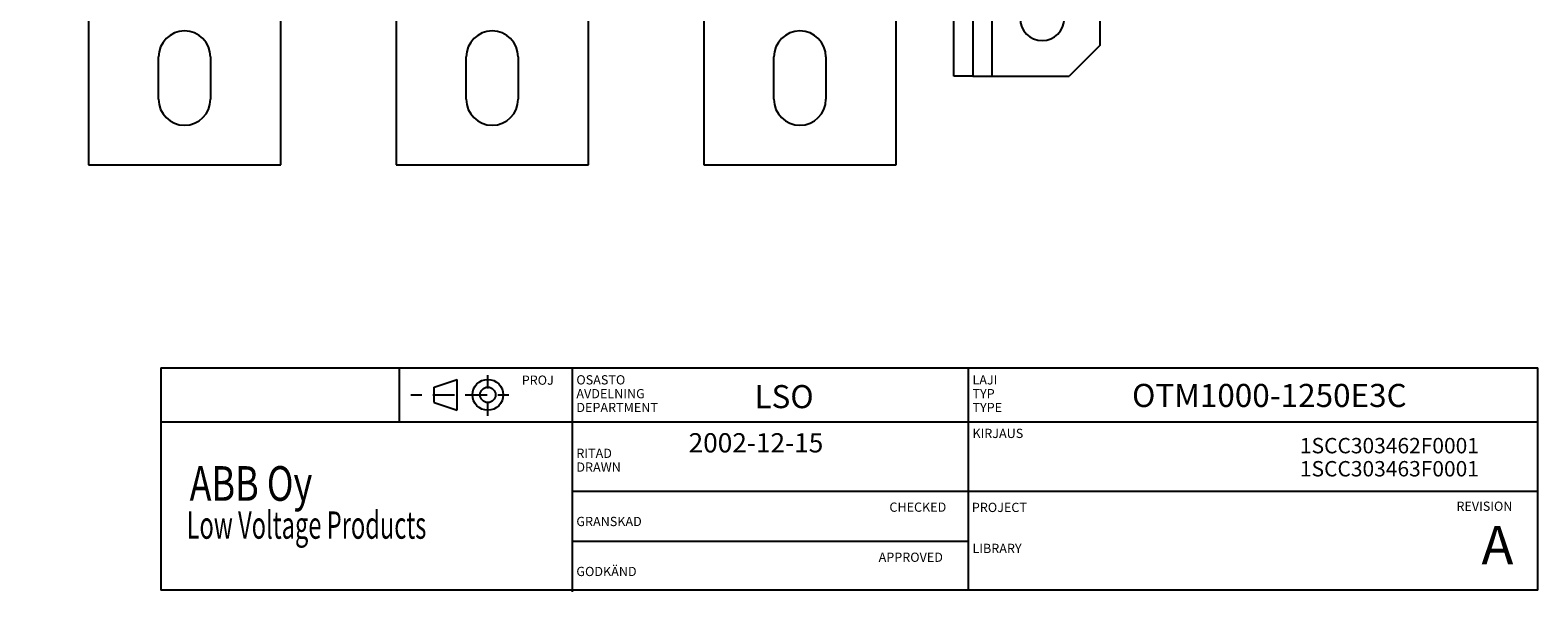
# Model space of a CAD drawing. Extents: x 99 to 1186, y 6 to 826.
# Drawn here: x 794 to 1186, y 6 to 152 of the extents above; entities that cross this region are included whole.
import ezdxf

# ---------------------------------------------------------------- set-up
doc = ezdxf.new("R2010")
doc.units = 0
doc.linetypes.add('HIDDENNEW0', pattern=[4.5, 1.5, -1.5, 1.5])
for name, color, linetype in [('1', 7, 'CONTINUOUS'), ('3', 7, 'CONTINUOUS'), ('MUOTOVIIVAT', 40, 'HIDDENNEW0'), ('TANGVIIVATNONDEF', 3, 'HIDDENNEW0')]:
    doc.layers.add(name, color=color, linetype=linetype)
doc.styles.get("Standard").update_dxf_attribs({"font": 'monotxt.shx'})

# ---------------------------------------------------------------- blocks, each defined once
blk = doc.blocks.new('*TX44')
at = {"layer": '3', "color": 1, "linetype": 'CONTINUOUS'}
for s, p in [('1SCC303462F0001', (0, 0)), ('1SCC303463F0001', (0, -6))]:
    blk.add_text(s, height=4, dxfattribs=at).set_placement(p)

msp = doc.modelspace()

# ---------------------------------------------------------------- linework, layer by layer
at = {"layer": '1', "color": 40, "linetype": 'CONTINUOUS'}
for p, q in [((828.32452, 64.63609), (1186.3086, 64.63609)), ((828.32452, 64.63609), (828.32452, 6.84642)), ((890.31196, 50.64442), (890.31196, 64.63609)), ((913.30628, 59.25029), (913.30628, 62.76202)), ((935.32348, 6.45082), (935.32348, 64.63609)), ((1038.31, 6.84642), (1038.31, 64.63609)), ((1186.3086, 6.84642), (1186.3086, 64.63609)), ((899.31402, 59.64649), (905.30689, 61.65302)), ((899.31402, 55.63402), (899.31402, 59.64649)), ((905.30689, 53.68035), (905.30689, 61.65302)), ((893.32116, 57.63996), (896.14622, 57.63996)), ((898.97069, 57.63996), (901.79575, 57.63996)), ((899.31402, 55.63402), (905.30689, 53.68035)), ((901.79575, 57.63996), (904.62022, 57.63996)), ((907.44529, 57.63996), (910.27035, 57.63996)), ((910.27035, 57.63996), (913.09482, 57.63996)), ((913.30628, 52.20188), (913.30628, 55.71302)), ((915.91988, 57.63996), (918.77108, 57.63996)), ((828.50925, 50.64442), (1186.3086, 50.64442)), ((935.32348, 32.63909), (1186.3086, 32.63909)), ((935.32348, 19.65068), (1038.31, 19.65068)), ((1186.3086, 6.84642), (828.32452, 6.84642))]:
    msp.add_line(p, q, dxfattribs=at)
for radius in [4.01306, 2.00653]:
    msp.add_circle((913.30628, 57.63996), radius, dxfattribs=at)
at = {"layer": 'MUOTOVIIVAT', "color": 40, "linetype": 'CONTINUOUS'}
for p, q in [((1072.4496, 192.43361), (1072.4496, 148.43361)), ((809.44962, 167.43355), (809.44962, 117.43361)), ((859.44962, 117.43361), (859.44962, 167.43355)), ((889.44962, 167.43355), (889.44962, 117.43361)), ((939.44962, 117.43361), (939.44962, 167.43355)), ((969.44962, 167.43355), (969.44962, 117.43361)), ((1019.4496, 117.43361), (1019.4496, 167.43355)), ((1034.4496, 140.43361), (1034.4496, 167.43263)), ((1039.4496, 167.54345), (1039.4496, 140.43361)), ((1044.4496, 140.43361), (1044.4496, 168.01092)), ((827.69962, 134.43361), (827.69962, 145.43361)), ((841.19962, 145.43361), (841.19962, 134.43361)), ((907.69962, 134.43361), (907.69962, 145.43361)), ((921.19962, 145.43361), (921.19962, 134.43361)), ((987.69962, 134.43361), (987.69962, 145.43361)), ((1001.1996, 145.43361), (1001.1996, 134.43361)), ((1072.4496, 148.43361), (1064.4496, 140.43361)), ((1039.4496, 140.43361), (1034.4496, 140.43361)), ((1039.4496, 140.43361), (1044.4496, 140.43361)), ((1044.4496, 140.43361), (1064.4496, 140.43361)), ((809.44962, 117.43361), (859.44962, 117.43361)), ((889.44962, 117.43361), (939.44962, 117.43361)), ((969.44962, 117.43361), (1019.4496, 117.43361))]:
    msp.add_line(p, q, dxfattribs=at)
for centre, radius, start, end in [((1057.4496, 155.43361), 5.75, 180, 360), ((834.44962, 145.43361), 6.75, 0, 180), ((914.44962, 145.43361), 6.75, 0, 180), ((994.44962, 145.43361), 6.75, 0, 180), ((834.44962, 134.43361), 6.75, 180, 360), ((914.44962, 134.43361), 6.75, 180, 360), ((994.44962, 134.43361), 6.75, 180, 360)]:
    msp.add_arc(centre, radius, start, end, dxfattribs=at)
at = {"layer": 'TANGVIIVATNONDEF', "color": 3, "linetype": 'CONTINUOUS'}
for points in [[(794.17465, 292.51097, 0.000000156), (794.61787, 292.43122, 0.000000157), (795.06108, 292.35147, 0.000000156), (795.50429, 292.27171, 0.00000015), (795.94751, 292.19196, 0.000000146), (796.39072, 292.11221, 0.000000143), (796.83393, 292.03246, 0.00000014), (797.27714, 291.95271, 0.000000136), (797.72034, 291.87296, 0.000000132), (798.16355, 291.79321, 0.000000129), (798.60676, 291.71346, 0.000000125), (799.04997, 291.63371, 0.000000121), (799.49317, 291.55396, 0.000000118), (799.93638, 291.47421, 0.000000114), (800.37958, 291.39447, 0.000000111), (800.82278, 291.31472, 0.000000107), (801.26599, 291.23497, 0.000000104), (801.70919, 291.15522, 0.0000001), (802.15239, 291.07548, 0.000000096), (802.59559, 290.99573, 0.000000093), (803.03879, 290.91598, 0.000000089), (803.48199, 290.83624, 0.000000085), (803.92518, 290.7565, 0.000000082), (804.36839, 290.67675, 0.000000078), (804.81165, 290.59699, 0.000000075), (805.25479, 290.51726, 0.000000071), (805.69776, 290.43755, 0.000000068), (806.14118, 290.35777, 0.000000065), (806.58528, 290.27786, 0.00000006), (807.02758, 290.19828, 0.000000054), (807.46723, 290.11917, 0.000000054), (807.91397, 290.03879, 0.000000057), (808.37114, 289.95653, 0.000000043), (808.80036, 289.8793, 0.000000021), (809.1884, 289.80948, 0.000000049), (809.68675, 289.71981, 0.000000068), (810.45433, 289.5817, 0.000000033), (811.45954, 289.40084)], [(794.61834, 248.19555, 0.000000015), (795.06154, 248.2753, 0.000000016), (795.50473, 248.35504, 0.000000018), (795.94792, 248.43478)], [(796.39111, 248.51452, 0.000000022), (796.8343, 248.59427, 0.000000023), (797.27749, 248.67401, 0.000000025), (797.72068, 248.75375, 0.000000027), (798.16387, 248.8335, 0.000000028), (798.60706, 248.91324, 0.00000003), (799.05025, 248.99298, 0.000000032), (799.49344, 249.07273, 0.000000033), (799.93663, 249.15247, 0.000000035), (800.37982, 249.23221, 0.000000037), (800.82301, 249.31196, 0.000000038), (801.2662, 249.3917, 0.00000004), (801.70939, 249.47144, 0.000000042), (802.15258, 249.55119, 0.000000043), (802.59577, 249.63093, 0.000000045), (803.03896, 249.71068, 0.000000047), (803.48215, 249.79042, 0.000000048), (803.92532, 249.87016, 0.00000005), (804.36853, 249.94991, 0.000000052), (804.81177, 250.02966, 0.000000053), (805.2549, 250.10939, 0.000000055), (805.69786, 250.1891, 0.000000057), (806.14128, 250.26888, 0.00000006), (806.58537, 250.34879, 0.00000006), (807.02766, 250.42837, 0.000000057), (807.4673, 250.50748, 0.000000065), (807.91403, 250.58786, 0.000000081), (808.3712, 250.67012, 0.000000062), (808.80041, 250.74735, 0.000000018), (809.18844, 250.81717, 0.000000092), (809.68679, 250.90684, 0.000000166), (810.45435, 251.04495, 0.000000082), (811.45954, 251.22582, 0.000000043)], [(806.68303, 253.34532, 0.000000179), (807.07104, 253.41523, 0.000000868)], [(792.0583, 250.71084, 0.000000238), (792.50148, 250.79066, 0.000000232), (792.94465, 250.87048, 0.000000238), (793.38783, 250.95031, 0.000000256), (793.831, 251.03013, 0.00000027), (794.27418, 251.10995, 0.000000283), (794.71735, 251.18978, 0.000000295), (795.16053, 251.2696, 0.000000309), (795.6037, 251.34943, 0.000000321), (796.04687, 251.42926, 0.000000335), (796.49005, 251.50908, 0.000000347)]]:
    msp.add_lwpolyline(points, format="xyb", dxfattribs=at)

# ---------------------------------------------------------------- block references
at = {"layer": '3'}
msp.add_blockref('*TX44', (1124.4496, 42.43468), dxfattribs=at)

# ---------------------------------------------------------------- texts
at = {"layer": '1', "color": 40, "linetype": 'CONTINUOUS', "width": 1}
for s, p in [('OSASTO', (936.32674, 60.33315)), ('LAJI', (1039.3132, 60.33315)), ('PROJ', (922.12361, 60.25355)), ('AVDELNING', (936.32674, 56.74242)), ('TYP', (1039.3132, 56.74242)), ('DEPARTMENT', (936.32674, 53.15228)), ('TYPE', (1039.3132, 53.15228)), ('KIRJAUS', (1039.3132, 46.41386)), ('RITAD', (936.32674, 41.24556)), ('DRAWN', (936.32674, 37.65542)), ('CHECKED', (1017.7178, 27.25389)), ('PROJECT', (1039.154, 27.1897)), ('REVISION', (1165.1449, 27.49241)), ('GRANSKAD', (936.32674, 23.53129)), ('APPROVED', (1014.9194, 14.23875)), ('LIBRARY', (1039.3132, 16.54113)), ('GODKÄND', (936.32674, 10.54229))]:
    msp.add_text(s, height=2.399759, dxfattribs=at).set_placement(p)
at = {"layer": '1', "color": 40, "linetype": 'CONTINUOUS'}
for s, height, p in [('LSO', 6, (982.62857, 54.17082)), ('2002-12-15', 5, (965.50857, 42.67082)), ('A', 10, (1171.6545, 13.58561))]:
    msp.add_text(s, height=height, dxfattribs=at).set_placement(p)
at = {"layer": '1', "color": 4, "linetype": 'CONTINUOUS'}
msp.add_text('OTM1000-1250E3C', height=6, dxfattribs=at).set_placement((1080.8077, 54.47692))
at = {"layer": '1', "color": 30, "linetype": 'CONTINUOUS', "width": 0.635}
msp.add_text('Low Voltage Products', height=7.1, dxfattribs=at).set_placement((834.99545, 20.24779))
at = {"layer": '3', "color": 30, "linetype": 'CONTINUOUS', "width": 0.762}
msp.add_text('ABB Oy', height=9, dxfattribs=at).set_placement((835.76846, 30.10369))

doc.saveas('drawing.dxf')
